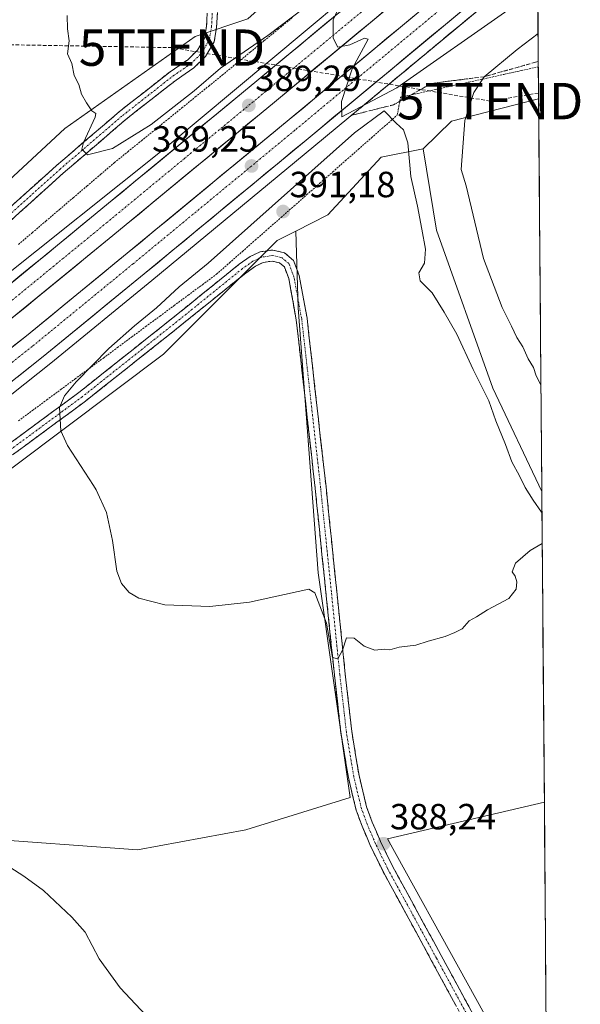
# Model space of a CAD drawing. Units: metres. Extents: x 553062 to 556515, y 4703189 to 4705529.
# Drawn here: x 556361 to 556515, y 4703415 to 4703686 of the extents above; entities that cross this region are included whole.
import ezdxf
from ezdxf.enums import TextEntityAlignment as Align

# ---------------------------------------------------------------- set-up
doc = ezdxf.new("R2010")
doc.units = ezdxf.units.M
doc.header["$MEASUREMENT"] = 0
for name, pattern in [('TRAZO_Y_PUNTO', [1, 0.5, -0.25, 0, -0.25]), ('TRAZOS', [0.75, 0.5, -0.25]), ('TRAZOSX2', [1.5, 1, -0.5])]:
    doc.linetypes.add(name, pattern=pattern)
doc.layers.get('0').update_dxf_attribs({"lineweight": 5})
for name, color, linetype, lineweight in [('Alambrada virtual', 2, 'TRAZOS', 0), ('Arcén (en calzada doble)', 9, 'Continuous', 13), ('Camino', 19, 'TRAZOSX2', 0), ('Camino Cxs', 19, 'Continuous', 0), ('Camino eje', 19, 'TRAZO_Y_PUNTO', 0), ('Carretera de calzada doble', 1, 'Continuous', 13), ('Carretera de calzada doble Cxs', 1, 'Continuous', 13), ('Carretera de calzada doble eje', 1, 'TRAZO_Y_PUNTO', 0), ('Carátula', 7, 'Continuous', 5), ('Conducción de hidrocarburos lineal', 6, 'TRAZOSX2', 0), ('Cultivos herbáceos CxS', 92, 'Continuous', 0), ('Cultivos leñosos CxS', 92, 'Continuous', 0), ('Curva de nivel normal', 36, 'Continuous', 0), ('Municipio CxS', 142, 'Continuous', 0), ('Núcleo urbano CxS', 19, 'Continuous', 0), ('Punto de cota en terreno', 7, 'Continuous', 0), ('Rótulo de punto de cota en terreno', 19, 'Continuous', 0), ('Talud superficial', 39, 'TRAZOSX2', 0), ('Torre de tendido puntual', 7, 'Continuous', 0)]:
    doc.layers.add(name, color=color, linetype=linetype, lineweight=lineweight)
doc.styles.add('Arial', font='txt', dxfattribs={"height": 0.2})

# ---------------------------------------------------------------- blocks, each defined once
blk = doc.blocks.new('*U151')
at = {"layer": 'Cultivos leñosos CxS', "color": 92, "linetype": 'Continuous', "lineweight": 0}
blk.add_polyline3d([(556501.98, 4703821.95, 379.11), (556502.24, 4703789.81, 378.97), (556492.7, 4703775.5, 379.44), (556471.25, 4703754.05, 383.01), (556454.82, 4703714.25, 390.43), (556423.29, 4703686.01, 390.86), (556408.79, 4703681.13, 391.47), (556373.04, 4703655.84, 389.8), (556326.68, 4703612.92, 386.95), (556300.79, 4703585.86, 385.9), (556279.14, 4703590.06, 385.73), (556275.2, 4703651.82, 387.49), (556275.2, 4703704.39, 389.52), (556276.36, 4703741.64, 390.25), (556265.91, 4703743.49, 390.27), (556240.29, 4703742.33, 390.43), (556228.02, 4703741.94, 390.33), (556149.04, 4703734.61, 388.5), (556051.8, 4703722.79, 387), (556046.53, 4703549.6, 385.92), (556046.53, 4703506.35, 385.4), (556046.79, 4703475.84, 384.3), (556070.95, 4703413.6, 382.67)], dxfattribs=at)
blk = doc.blocks.new('*U162')
at = {"layer": 'Núcleo urbano CxS', "color": 19, "linetype": 'Continuous', "lineweight": 0}
blk.add_polyline3d([(556070.95, 4703413.6, 382.67), (556140.73, 4703464.57, 383.48), (556300.79, 4703585.86, 385.9), (556326.68, 4703612.92, 386.95), (556373.04, 4703655.84, 389.8), (556408.79, 4703681.13, 391.47), (556423.29, 4703686.01, 390.86), (556454.82, 4703714.25, 390.43), (556471.25, 4703754.05, 383.01), (556492.7, 4703775.5, 379.44), (556502.24, 4703789.81, 378.97), (556503.26, 4703663.98, 380.36), (556479.3, 4703657.83, 385.08), (556471.54, 4703650.26, 386.56), (556459.96, 4703647.94, 390.67), (556445.28, 4703632.14, 390.77), (556436.5, 4703627.64, 390.88), (556431.4, 4703625.02, 391), (556400.13, 4703593.76, 390.52), (556222.89, 4703460.56, 382.59), (556161.01, 4703412.82, 381.93)], dxfattribs=at)
blk = doc.blocks.new('*U190')
at = {"layer": 'Curva de nivel normal', "color": 36, "linetype": 'Continuous', "lineweight": 0}
for points in [[(556495.72, 4703689.08, 390), (556464.23, 4703667.03, 390), (556449.18, 4703659.06, 390), (556449.05, 4703663.25, 390), (556452.01, 4703672.25, 390), (556456.36, 4703680.43, 390), (556455.41, 4703680.67, 390), (556451.32, 4703678.87, 390), (556448.05, 4703678.21, 390), (556446.74, 4703680.7, 390), (556446.8, 4703685.75, 390), (556449.41, 4703691.47, 390)], [(556445.77, 4703694.32, 390), (556428.81, 4703681.41, 390), (556415.77, 4703672.45, 390), (556408.53, 4703666.25, 390), (556396.76, 4703656.96, 390), (556386.14, 4703650.35, 390), (556379.21, 4703648.64, 390), (556377.72, 4703650.19, 390), (556378.09, 4703651.95, 390), (556381.37, 4703658.93, 390), (556381.51, 4703659.98, 390), (556380.44, 4703660.66, 390), (556378.97, 4703662.86, 390), (556377.59, 4703665.32, 390), (556376.89, 4703667.94, 390), (556375.6, 4703670.41, 390), (556374.89, 4703673.75, 390), (556373.77, 4703676.41, 390), (556374.15, 4703679.96, 390), (556373.75, 4703683.25, 390), (556373.63, 4703686.96, 390)]]:
    blk.add_polyline3d(points, dxfattribs=at)
blk = doc.blocks.new('*U191')
at = {"layer": 'Curva de nivel normal', "color": 36, "linetype": 'Continuous', "lineweight": 0}
for points in [[(556354.92, 4703454.5, 385), (556361.73, 4703450.2, 385), (556367.15, 4703446.24, 385), (556374.9, 4703438.88, 385), (556378.57, 4703434.79, 385), (556382.46, 4703427.45, 385), (556388.25, 4703419.46, 385), (556396.65, 4703410.52, 385)], [(556503.89, 4703585.38, 385), (556502.6, 4703587.82, 385), (556501.85, 4703590.07, 385), (556500.38, 4703592.46, 385), (556498.9, 4703595.76, 385), (556497.23, 4703598.35, 385), (556495.77, 4703601.5, 385), (556493.23, 4703606.64, 385), (556488.1, 4703620.07, 385), (556483.29, 4703640.03, 385), (556481.95, 4703644.58, 385), (556482.96, 4703658.08, 385), (556485.42, 4703665.75, 385), (556488.25, 4703670.08, 385), (556497.35, 4703677.61, 385), (556503.11, 4703681.98, 385)]]:
    blk.add_polyline3d(points, dxfattribs=at)
blk = doc.blocks.new('5PATER')
at = {"layer": 'Carátula', "linetype": 'Continuous', "lineweight": 5}
h = blk.add_hatch(color=250, dxfattribs=at)
edge = h.paths.add_edge_path()
edge.add_ellipse((0, 0.01), major_axis=(-1.33, -1.34), ratio=0.999422, start_angle=0, end_angle=360)
blk = doc.blocks.new('5TTEND')
blk.add_text('5TTEND', height=10).set_placement((0, 0), align=Align.MIDDLE_CENTER)

msp = doc.modelspace()

# ---------------------------------------------------------------- linework, layer by layer
at = {"layer": 'Alambrada virtual', "color": 2, "linetype": 'TRAZOS', "lineweight": 0}
for points in [[(556360.28, 4703623.98, 387.45), (556364.05, 4703627.19, 387.72), (556367.81, 4703630.4, 387.82), (556371.57, 4703633.61, 387.74), (556375.33, 4703636.82, 388.31), (556379.1, 4703640.03, 388.46), (556382.86, 4703643.24, 388.61), (556386.62, 4703646.45, 388.84), (556390.33, 4703649.46, 388.78), (556394.04, 4703652.47, 388.92), (556397.75, 4703655.48, 388.93), (556401.46, 4703658.49, 388.6), (556405.16, 4703661.5, 389.14), (556408.87, 4703664.51, 389.2), (556412.58, 4703667.52, 389.47), (556416.29, 4703670.53, 389.21), (556420.14, 4703673.69, 389.26), (556423.98, 4703676.85, 389.65), (556427.83, 4703680.01, 389.72), (556431.67, 4703683.17, 389.5), (556435.52, 4703686.33, 389.94)], [(556360.26, 4703575.44, 388.42), (556364.15, 4703578.32, 388.68), (556368.04, 4703581.2, 388.67), (556371.93, 4703584.08, 389.17), (556375.82, 4703586.96, 389.52), (556379.71, 4703589.84, 389.66), (556383.6, 4703592.72, 389.88), (556387.49, 4703595.6, 389.94), (556391.37, 4703598.49, 390.31), (556395.26, 4703601.37, 390.21), (556399.15, 4703604.25, 390.27), (556403.04, 4703607.13, 390.19), (556406.93, 4703610.01, 390.36), (556410.82, 4703612.89, 390.44), (556414.71, 4703615.77, 390.47), (556418.26, 4703618.9, 390.63), (556421.81, 4703622.02, 390.68), (556425.35, 4703625.15, 390.76), (556428.9, 4703628.27, 390.91), (556432.45, 4703631.4, 390.88), (556436, 4703634.52, 390.7), (556439.55, 4703637.65, 390.6), (556443.09, 4703640.78, 390.48), (556446.64, 4703643.9, 390.76), (556450.19, 4703647.03, 390.65), (556453.74, 4703650.15, 390.6), (556457.28, 4703653.28, 390.81), (556460.83, 4703656.4, 390.33), (556464.38, 4703659.53, 389.54), (556464.84, 4703661.99, 389.16), (556465.3, 4703664.45, 389.09), (556470.04, 4703665.5, 388.51), (556474.77, 4703666.54, 387.44), (556479.51, 4703667.59, 386.47), (556484.24, 4703668.63, 385.54), (556488.98, 4703669.68, 384.6), (556493.71, 4703670.73, 383.57), (556498.45, 4703671.77, 382.61), (556503.19, 4703672.82, 381.7)]]:
    msp.add_polyline3d(points, dxfattribs=at)
at = {"layer": 'Arcén (en calzada doble)', "color": 9, "linetype": 'Continuous', "lineweight": 13}
for points in [[(555771.81, 4703209.95), (555784.78, 4703217.08), (555816.44, 4703234.67), (555876, 4703269.78), (555914.67, 4703293.06), (555937.95, 4703307.69), (555957.88, 4703320.56), (556035.26, 4703372.39), (556070.89, 4703397.31), (556101.26, 4703418.9), (556157.22, 4703459.88), (556181.47, 4703477.52), (556224.69, 4703510.74), (556260.76, 4703538.53), (556286.48, 4703558.38), (556318, 4703584.01), (556353.28, 4703612.78), (556400.18, 4703650.17), (556459.05, 4703699.4), (556502.68, 4703735.97)], [(556502.95, 4703701.97), (556441.45, 4703650.85), (556396.93, 4703614.07), (556369.16, 4703591.3), (556343.58, 4703571.08), (556299.39, 4703535.59), (556265.32, 4703508.85), (556240.2, 4703489.11), (556164.8, 4703432.26), (556136.36, 4703411.39), (556103.7, 4703387.98), (556072.02, 4703365.59), (556046.57, 4703348.15), (556014.96, 4703326.62), (555989.63, 4703310.22), (555963.46, 4703292.99), (555941.34, 4703278.96), (555897.63, 4703252.25), (555867.23, 4703233.5), (555829.85, 4703212.52), (555826.12, 4703210.37)]]:
    msp.add_lwpolyline(points, dxfattribs=at)
at = {"layer": 'Camino', "color": 19, "linetype": 'TRAZOSX2', "lineweight": 0}
for points in [[(556162.21, 4703482.01), (556228.25, 4703529.1), (556281.67, 4703568.35), (556320.45, 4703599.09), (556355.76, 4703632.19), (556370.71, 4703645.65), (556387.99, 4703660.49), (556401.92, 4703671.45), (556406.72, 4703674.68), (556409.46, 4703677.42), (556411.36, 4703680.65), (556411.94, 4703683.91), (556412.14, 4703687.61)], [(556414.95, 4703687.73), (556414.72, 4703683.59), (556414.03, 4703679.66), (556411.69, 4703675.69), (556408.51, 4703672.51), (556403.57, 4703669.18), (556389.75, 4703658.31), (556372.56, 4703643.55), (556357.66, 4703630.12), (556322.28, 4703596.97), (556283.37, 4703566.12), (556229.9, 4703526.83), (556163.86, 4703479.74)], [(556353.2, 4703565.8), (556376.88, 4703583.25), (556403.74, 4703604.6), (556420.92, 4703618.5), (556423.92, 4703620.61), (556426.67, 4703621.93), (556430.15, 4703622.42), (556433.41, 4703621.64), (556435.89, 4703619.57), (556437.45, 4703615.37), (556439.6, 4703603.65), (556444.8, 4703557.24), (556447.76, 4703528.55), (556450.09, 4703505.81), (556451.88, 4703489.98), (556453.88, 4703477.9), (556455.96, 4703469.25), (556457.51, 4703465.03), (556459.8, 4703459.7), (556463.05, 4703452.99), (556476.48, 4703428.36), (556494.05, 4703395.98)], [(556491.41, 4703394.54), (556473.84, 4703426.93), (556460.39, 4703451.62), (556457.07, 4703458.45), (556454.72, 4703463.92), (556453.09, 4703468.38), (556450.94, 4703477.3), (556448.91, 4703489.56), (556447.11, 4703505.48), (556444.78, 4703528.25), (556441.81, 4703556.92), (556436.63, 4703603.22), (556434.55, 4703614.57), (556433.36, 4703617.78), (556432.03, 4703618.89), (556430, 4703619.37), (556427.55, 4703619.02), (556425.44, 4703618.01), (556422.73, 4703616.1), (556405.61, 4703602.26), (556378.71, 4703580.87), (556354.98, 4703563.39)]]:
    msp.add_lwpolyline(points, dxfattribs=at)
at = {"layer": 'Camino Cxs', "color": 19, "linetype": 'Continuous', "lineweight": 0}
for points in [[(556414.95, 4703687.73, 391.47), (556414.72, 4703683.59, 391.48), (556414.03, 4703679.66, 391.44), (556411.69, 4703675.69, 391.17), (556408.51, 4703672.51, 391.12), (556406.04, 4703670.85, 391.25), (556403.57, 4703669.18, 391.19), (556400.12, 4703666.46, 391.04), (556396.66, 4703663.75, 390.98), (556393.2, 4703661.03, 390.65), (556389.75, 4703658.31, 390.54), (556386.31, 4703655.36, 390.4), (556382.87, 4703652.4, 390.18), (556379.43, 4703649.45, 389.92), (556376, 4703646.5, 389.71), (556372.56, 4703643.55, 389.47), (556369.58, 4703640.86, 389.12), (556366.6, 4703638.18, 388.95), (556363.62, 4703635.49, 388.64), (556360.64, 4703632.81, 388.52), (556357.66, 4703630.12, 388.32)], [(556358.75, 4703634.88, 388.35), (556361.74, 4703637.57, 388.52), (556364.73, 4703640.26, 388.75), (556367.72, 4703642.96, 388.96), (556370.71, 4703645.65, 389.37), (556374.16, 4703648.62, 389.68), (556377.62, 4703651.59, 389.8), (556381.08, 4703654.56, 390.15), (556384.54, 4703657.53, 390.29), (556387.99, 4703660.49, 390.41), (556391.48, 4703663.23, 390.67), (556394.96, 4703665.97, 390.83), (556398.44, 4703668.71, 391.07), (556401.92, 4703671.45, 391.12), (556404.32, 4703673.06, 391.24), (556406.72, 4703674.68, 391.37), (556409.46, 4703677.42, 391.34), (556411.36, 4703680.65, 391.44), (556411.94, 4703683.91, 391.4), (556412.14, 4703687.61, 391.47)], [(556357.15, 4703568.71, 388.73), (556361.09, 4703571.62, 389.03), (556365.04, 4703574.53, 389.39), (556368.99, 4703577.43, 389.64), (556372.93, 4703580.34, 389.88), (556376.88, 4703583.25, 390.18), (556380.72, 4703586.3, 390.25), (556384.56, 4703589.35, 390.38), (556388.39, 4703592.4, 390.54), (556392.23, 4703595.45, 390.52), (556396.06, 4703598.5, 390.63), (556399.9, 4703601.55, 390.52), (556403.74, 4703604.6, 390.47), (556407.17, 4703607.38, 390.54), (556410.61, 4703610.16, 390.57), (556414.05, 4703612.94, 390.63), (556417.48, 4703615.72, 390.71), (556420.92, 4703618.5, 390.9), (556423.92, 4703620.61, 390.85), (556426.67, 4703621.93, 391.01), (556430.15, 4703622.42, 391.03), (556433.41, 4703621.64, 390.92), (556435.89, 4703619.57, 390.85), (556437.45, 4703615.37, 390.86), (556438.17, 4703611.46, 390.82), (556438.89, 4703607.56, 390.75), (556439.6, 4703603.65, 390.64), (556440.12, 4703599.01, 390.66), (556440.64, 4703594.37, 390.82), (556441.16, 4703589.73, 390.88), (556441.68, 4703585.09, 390.86), (556442.2, 4703580.45, 390.8), (556442.72, 4703575.81, 390.75), (556443.24, 4703571.16, 390.7), (556443.76, 4703566.52, 390.64), (556444.28, 4703561.88, 390.58), (556444.8, 4703557.24, 390.5), (556445.29, 4703552.46, 390.52), (556445.78, 4703547.68, 390.47), (556446.28, 4703542.9, 390.41), (556446.77, 4703538.11, 390.37), (556447.27, 4703533.33, 390.33), (556447.76, 4703528.55, 390.29), (556448.23, 4703524, 390.22), (556448.69, 4703519.45, 390.12), (556449.16, 4703514.9, 389.95), (556449.62, 4703510.35, 389.78), (556450.09, 4703505.81, 389.59), (556450.54, 4703501.85, 389.51), (556450.99, 4703497.89, 389.6), (556451.43, 4703493.93, 389.5), (556451.88, 4703489.98, 389.37), (556452.55, 4703485.95, 389.19), (556453.21, 4703481.92, 388.97), (556453.88, 4703477.9, 388.73), (556454.92, 4703473.57, 388.4), (556455.96, 4703469.25, 388.48), (556457.51, 4703465.03, 388.43), (556458.65, 4703462.37, 388.27), (556459.8, 4703459.7, 388.17), (556461.43, 4703456.35, 388.17), (556463.05, 4703452.99, 387.97), (556465.29, 4703448.89, 387.74), (556467.53, 4703444.78, 387.53), (556469.77, 4703440.68, 387.19), (556472, 4703436.57, 387.11), (556474.24, 4703432.47, 386.81), (556476.48, 4703428.36, 386.8), (556478.67, 4703424.31, 386.53), (556480.87, 4703420.27, 386.38), (556483.07, 4703416.22, 386.24), (556485.26, 4703412.17, 385.96)], [(556480.43, 4703414.78, 386.25), (556478.24, 4703418.83, 386.28), (556476.04, 4703422.88, 386.61), (556473.84, 4703426.93, 386.64), (556471.6, 4703431.04, 386.87), (556469.36, 4703435.16, 386.98), (556467.11, 4703439.27, 387.11), (556464.87, 4703443.39, 387.51), (556462.63, 4703447.5, 387.67), (556460.39, 4703451.62, 387.92), (556458.73, 4703455.04, 387.98), (556457.07, 4703458.45, 388.04), (556455.9, 4703461.19, 388.27), (556454.72, 4703463.92, 388.42), (556453.09, 4703468.38, 388.59), (556452.01, 4703472.84, 388.82), (556450.94, 4703477.3, 389.05), (556450.26, 4703481.39, 389.15), (556449.59, 4703485.48, 389.22), (556448.91, 4703489.56, 389.3), (556448.46, 4703493.54, 389.38), (556448.01, 4703497.52, 389.47), (556447.56, 4703501.5, 389.6), (556447.11, 4703505.48, 389.79), (556446.64, 4703510.04, 389.97), (556446.17, 4703514.59, 390.05), (556445.71, 4703519.14, 390.1), (556445.24, 4703523.69, 390.16), (556444.78, 4703528.25, 390.2), (556444.28, 4703533.02, 390.2), (556443.79, 4703537.8, 390.27), (556443.3, 4703542.58, 390.34), (556442.8, 4703547.36, 390.42), (556442.31, 4703552.14, 390.49), (556441.81, 4703556.92, 390.55), (556441.3, 4703561.55, 390.64), (556440.78, 4703566.18, 390.7), (556440.26, 4703570.81, 390.71), (556439.74, 4703575.44, 390.71), (556439.22, 4703580.07, 390.71), (556438.71, 4703584.7, 390.67), (556438.19, 4703589.33, 390.65), (556437.67, 4703593.96, 390.73), (556437.15, 4703598.59, 390.74), (556436.63, 4703603.22, 390.68), (556435.94, 4703607, 390.79), (556435.25, 4703610.79, 390.84), (556434.55, 4703614.57, 390.84), (556433.36, 4703617.78, 390.79), (556432.03, 4703618.89, 390.79), (556430, 4703619.37, 390.84), (556427.55, 4703619.02, 390.85), (556425.44, 4703618.01, 390.84), (556422.73, 4703616.1, 390.79), (556419.3, 4703613.33, 390.69), (556415.88, 4703610.57, 390.66), (556412.46, 4703607.8, 390.66), (556409.04, 4703605.03, 390.58), (556405.61, 4703602.26, 390.58), (556401.77, 4703599.21, 390.54), (556397.93, 4703596.15, 390.54), (556394.08, 4703593.09, 390.52), (556390.24, 4703590.04, 390.48), (556386.39, 4703586.98, 390.48), (556382.55, 4703583.92, 390.35), (556378.71, 4703580.87, 390.21), (556374.75, 4703577.95, 390.1), (556370.8, 4703575.04, 389.87), (556366.84, 4703572.13, 389.67), (556362.89, 4703569.21, 389.23), (556358.93, 4703566.3, 388.83)]]:
    msp.add_polyline3d(points, dxfattribs=at)
at = {"layer": 'Camino eje', "color": 19, "linetype": 'TRAZO_Y_PUNTO', "lineweight": 0}
for points in [[(556163.03, 4703480.87), (556229.07, 4703527.97), (556282.52, 4703567.23), (556321.36, 4703598.03), (556356.71, 4703631.16), (556371.63, 4703644.6), (556388.88, 4703659.41), (556402.75, 4703670.31), (556407.62, 4703673.59), (556410.58, 4703676.56), (556412.7, 4703680.16), (556413.33, 4703683.75), (556413.54, 4703687.67)], [(556492.73, 4703395.26), (556475.16, 4703427.65), (556461.72, 4703452.3), (556458.44, 4703459.08), (556456.11, 4703464.48), (556454.52, 4703468.81), (556452.41, 4703477.6), (556450.4, 4703489.77), (556448.6, 4703505.64), (556446.27, 4703528.4), (556443.31, 4703557.08), (556438.12, 4703603.43), (556436, 4703614.97), (556434.63, 4703618.67), (556432.72, 4703620.26), (556430.08, 4703620.9), (556427.11, 4703620.47), (556424.68, 4703619.31), (556421.82, 4703617.3), (556404.68, 4703603.43), (556377.79, 4703582.06), (556354.09, 4703564.59)]]:
    msp.add_lwpolyline(points, dxfattribs=at)
at = {"layer": 'Carretera de calzada doble', "color": 1, "linetype": 'Continuous', "lineweight": 13}
for points in [[(555777.64, 4703209.99), (555779.62, 4703211.1), (555817.72, 4703233.08), (555854.78, 4703253.88), (555884.8, 4703272.4), (555928.38, 4703299.02), (555950.15, 4703312.82), (555976.21, 4703329.99), (556001.39, 4703346.3), (556032.73, 4703367.64), (556058.01, 4703384.96), (556089.47, 4703407.19), (556121.96, 4703430.48), (556150.18, 4703451.18), (556225.23, 4703507.79), (556250.16, 4703527.37), (556284.13, 4703554.03), (556328.29, 4703589.49), (556353.77, 4703609.64), (556381.35, 4703632.24), (556425.8, 4703668.96), (556502.7, 4703732.89)], [(556502.78, 4703723.09), (556430.64, 4703663.12), (556386.17, 4703626.38), (556358.53, 4703603.73), (556333.02, 4703583.56), (556288.85, 4703548.09), (556254.85, 4703521.4), (556229.86, 4703501.77), (556154.69, 4703445.08), (556126.42, 4703424.34), (556093.87, 4703401.01), (556062.34, 4703378.73), (556037.01, 4703361.37), (556005.59, 4703339.98), (555980.36, 4703323.64), (555954.27, 4703306.45), (555932.39, 4703292.58), (555888.77, 4703265.93), (555858.63, 4703247.34), (555821.47, 4703226.48), (555793.1, 4703210.11)], [(555805.85, 4703210.21), (555824.58, 4703221.02), (555861.82, 4703241.92), (555892.06, 4703260.57), (555935.71, 4703287.24), (555957.68, 4703301.17), (555983.8, 4703318.38), (556009.07, 4703334.74), (556040.56, 4703356.18), (556065.93, 4703373.57), (556097.52, 4703395.89), (556130.11, 4703419.25), (556158.44, 4703440.04), (556233.7, 4703496.79), (556258.73, 4703516.46), (556292.76, 4703543.17), (556336.94, 4703578.64), (556362.47, 4703598.83), (556390.16, 4703621.53), (556434.65, 4703658.28), (556502.85, 4703714.97)], [(556502.92, 4703705.5), (556439.33, 4703652.64), (556394.82, 4703615.87), (556367.07, 4703593.12), (556341.51, 4703572.91), (556297.32, 4703537.43), (556263.26, 4703510.7), (556238.17, 4703490.98), (556162.81, 4703434.16), (556134.41, 4703413.32), (556101.77, 4703389.92), (556070.12, 4703367.55), (556044.69, 4703350.13), (556013.12, 4703328.63), (555987.81, 4703312.24), (555961.66, 4703295.02), (555939.58, 4703281.02), (555895.89, 4703254.32), (555865.54, 4703235.6), (555828.21, 4703214.65), (555820.72, 4703210.33)]]:
    msp.add_lwpolyline(points, dxfattribs=at)
at = {"layer": 'Carretera de calzada doble Cxs', "color": 1, "linetype": 'Continuous', "lineweight": 13}
for points in [[(556357.22, 4703612.47, 387.4), (556360.67, 4703615.29, 387.47), (556364.11, 4703618.12, 387.55), (556367.56, 4703620.94, 387.65), (556371.01, 4703623.77, 387.79), (556374.46, 4703626.59, 387.87), (556377.9, 4703629.42, 387.97), (556381.35, 4703632.24, 388.06), (556385.05, 4703635.3, 388.18), (556388.76, 4703638.36, 388.32), (556392.46, 4703641.42, 388.38), (556396.17, 4703644.48, 388.48), (556399.87, 4703647.54, 388.58), (556403.58, 4703650.6, 388.66), (556407.28, 4703653.66, 388.82), (556410.98, 4703656.72, 388.91), (556414.69, 4703659.78, 388.98), (556418.39, 4703662.84, 389.09), (556422.1, 4703665.9, 389.19), (556425.8, 4703668.96, 389.32), (556429.63, 4703672.14, 389.41), (556433.46, 4703675.33, 389.52), (556437.29, 4703678.51, 389.66), (556441.12, 4703681.69, 389.75), (556444.94, 4703684.87, 389.86), (556448.77, 4703688.06, 389.97)], [(556461.28, 4703688.59, 390.32), (556457.45, 4703685.4, 390.15), (556453.62, 4703682.22, 390.04), (556449.79, 4703679.04, 389.91), (556445.96, 4703675.85, 389.79), (556442.13, 4703672.67, 389.76), (556438.3, 4703669.49, 389.6), (556434.47, 4703666.3, 389.49), (556430.64, 4703663.12, 389.44), (556426.93, 4703660.06, 389.3), (556423.23, 4703657, 389.2), (556419.52, 4703653.94, 389.09), (556415.82, 4703650.87, 388.9), (556412.11, 4703647.81, 388.85), (556408.41, 4703644.75, 388.74), (556404.7, 4703641.69, 388.65), (556400.99, 4703638.63, 388.55), (556397.29, 4703635.57, 388.43), (556393.58, 4703632.5, 388.37), (556389.88, 4703629.44, 388.2), (556386.17, 4703626.38, 388.1), (556382.72, 4703623.55, 388.07), (556379.26, 4703620.72, 387.93), (556375.81, 4703617.89, 387.85), (556372.35, 4703615.06, 387.72), (556368.9, 4703612.22, 387.64), (556365.44, 4703609.39, 387.48), (556361.99, 4703606.56, 387.43), (556358.53, 4703603.73, 387.33)], [(556481.46, 4703687.66, 390.86), (556477.63, 4703684.48, 390.73), (556473.8, 4703681.3, 390.61), (556469.97, 4703678.11, 390.52), (556466.14, 4703674.93, 390.45), (556462.31, 4703671.74, 390.29), (556458.48, 4703668.56, 390.22), (556454.65, 4703665.38, 390.06), (556450.82, 4703662.19, 389.96), (556446.99, 4703659.01, 389.87), (556443.16, 4703655.82, 389.73), (556439.33, 4703652.64, 389.62), (556435.62, 4703649.58, 389.54), (556431.91, 4703646.51, 389.42), (556428.2, 4703643.45, 389.34), (556424.49, 4703640.38, 389.2), (556420.78, 4703637.32, 389.12), (556417.08, 4703634.26, 389.02), (556413.37, 4703631.19, 388.89), (556409.66, 4703628.13, 388.83), (556405.95, 4703625.06, 388.69), (556402.24, 4703622, 388.57), (556398.53, 4703618.93, 388.49), (556394.82, 4703615.87, 388.34), (556391.35, 4703613.03, 388.31), (556387.88, 4703610.18, 388.18), (556384.41, 4703607.34, 388.09), (556380.95, 4703604.5, 388.04), (556377.48, 4703601.65, 387.89), (556374.01, 4703598.81, 387.81), (556370.54, 4703595.96, 387.69), (556367.07, 4703593.12, 387.61), (556363.42, 4703590.23, 387.47), (556359.77, 4703587.35, 387.4)], [(556358.82, 4703595.95, 387.33), (556362.47, 4703598.83, 387.44), (556365.93, 4703601.67, 387.49), (556369.39, 4703604.51, 387.61), (556372.85, 4703607.34, 387.73), (556376.32, 4703610.18, 387.84), (556379.78, 4703613.02, 387.94), (556383.24, 4703615.86, 388.03), (556386.7, 4703618.69, 388.18), (556390.16, 4703621.53, 388.17), (556393.87, 4703624.59, 388.29), (556397.58, 4703627.66, 388.44), (556401.28, 4703630.72, 388.47), (556404.99, 4703633.78, 388.61), (556408.7, 4703636.84, 388.69), (556412.41, 4703639.91, 388.81), (556416.11, 4703642.97, 388.92), (556419.82, 4703646.03, 389.01), (556423.53, 4703649.09, 389.14), (556427.24, 4703652.16, 389.18), (556430.94, 4703655.22, 389.34), (556434.65, 4703658.28, 389.44), (556438.48, 4703661.46, 389.53), (556442.31, 4703664.65, 389.7), (556446.14, 4703667.83, 389.83), (556449.97, 4703671.01, 389.89), (556453.8, 4703674.2, 390), (556457.63, 4703677.38, 390.05), (556461.46, 4703680.57, 390.2), (556465.29, 4703683.75, 390.35), (556469.12, 4703686.93, 390.43)]]:
    msp.add_polyline3d(points, dxfattribs=at)
at = {"layer": 'Carretera de calzada doble eje', "color": 1, "linetype": 'TRAZO_Y_PUNTO', "lineweight": 0}
for points in [[(556502.74, 4703727.98), (556479.92, 4703709.01), (556428.22, 4703666.04), (556405.99, 4703647.68), (556383.76, 4703629.31), (556369.97, 4703618.01), (556356.15, 4703606.68), (556343.39, 4703596.6), (556330.65, 4703586.52), (556286.49, 4703551.06), (556269.49, 4703537.71), (556252.5, 4703524.38), (556240.04, 4703514.59), (556227.54, 4703504.78), (556190.02, 4703476.47), (556152.43, 4703448.13), (556138.32, 4703437.78), (556124.19, 4703427.41), (556091.67, 4703404.1), (556075.94, 4703392.98), (556060.17, 4703381.84), (556047.51, 4703373.16), (556034.87, 4703364.5), (556019.2, 4703353.83)], [(556502.88, 4703710.77), (556436.24, 4703655.37), (556391.75, 4703618.62), (556364.06, 4703595.92), (556338.53, 4703575.73), (556294.35, 4703540.26), (556260.32, 4703513.55), (556235.29, 4703493.88), (556160.03, 4703437.13), (556131.7, 4703416.34), (556099.11, 4703392.98), (556067.52, 4703370.66), (556042.15, 4703353.27), (556010.66, 4703331.83), (555985.39, 4703315.47), (555959.27, 4703298.26), (555937.3, 4703284.33), (555893.65, 4703257.66), (555863.41, 4703239.01), (555826.17, 4703218.11), (555812.57, 4703210.26)]]:
    msp.add_lwpolyline(points, dxfattribs=at)
at = {"layer": 'Conducción de hidrocarburos lineal', "color": 6, "linetype": 'TRAZOSX2', "lineweight": 0}
msp.add_polyline3d([(556503.24, 4703665.6, 381.12), (556489.91, 4703663.37, 383.89), (556402.45, 4703678.09, 391.02), (556269.12, 4703680.44, 389.37), (556142.91, 4703678.46, 387.05), (556039.85, 4703676.47, 386.61), (555734.66, 4703670.91, 388.79), (555612.02, 4703666.95, 383.92), (555595.15, 4703676.22, 383.73), (555452.44, 4703868.66, 388.23), (555364.11, 4703988.81, 392.13), (555284.07, 4704095.04, 396.3), (555185.58, 4704228, 401.96), (555129.55, 4704304.73, 402.42), (555010.05, 4704463.41, 417.11), (554864.97, 4704659.18, 425.57), (554653.96, 4704651.19, 461.34), (554612.16, 4704650.2, 461.83), (554604.68, 4704649.24, 461.82)], dxfattribs=at)
at = {"layer": 'Cultivos herbáceos CxS', "color": 92, "linetype": 'Continuous', "lineweight": 0}
for points in [[(556158.86, 4703362.49, 381.33), (556158.58, 4703364.36, 381.43), (556152.27, 4703406.47, 382), (556161.01, 4703412.82, 381.93), (556222.89, 4703460.56, 382.59), (556400.13, 4703593.76, 390.52), (556431.4, 4703625.02, 391), (556436.5, 4703627.64, 390.88), (556437.11, 4703606.48, 390.88), (556442.62, 4703533.61, 390.33), (556451.45, 4703471.79, 388.6), (556422.75, 4703462.95, 387.95), (556392.94, 4703457.43, 386.95), (556347.67, 4703460.75, 385.13), (556312.34, 4703461.85, 383.57), (556285.84, 4703468.48, 383.09), (556279.88, 4703468.92, 382.98), (556256.03, 4703470.68, 382.86), (556249.4, 4703375.73, 381.58), (556228.71, 4703372.71, 381.57), (556158.86, 4703362.49, 381.33)], [(556505.54, 4703381.28, 384.69), (556461.7, 4703460.44, 387.99), (556504.82, 4703470.58, 387.75), (556505.54, 4703381.28, 384.69)]]:
    msp.add_polyline3d(points, close=True, dxfattribs=at)
for points in [[(556436.5, 4703627.64, 390.88), (556431.4, 4703625.02, 391), (556400.13, 4703593.76, 390.52), (556222.89, 4703460.56, 382.59), (556161.01, 4703412.82, 381.93), (556152.27, 4703406.47, 382)], [(556436.5, 4703627.64, 390.88), (556437.11, 4703606.48, 390.88), (556442.62, 4703533.61, 390.33), (556451.45, 4703471.79, 388.6), (556422.75, 4703462.95, 387.95), (556392.94, 4703457.43, 386.95), (556347.67, 4703460.75, 385.13), (556312.34, 4703461.85, 383.57), (556285.84, 4703468.48, 383.09), (556279.88, 4703468.92, 382.98), (556256.03, 4703470.68, 382.86), (556249.4, 4703375.73, 381.58), (556228.71, 4703372.71, 381.57)], [(556504.82, 4703470.58, 387.75), (556461.7, 4703460.44, 387.99), (556505.54, 4703381.28, 384.69)], [(556504.82, 4703470.58, 387.75), (556505.54, 4703381.28, 384.69)]]:
    msp.add_polyline3d(points, dxfattribs=at)
at = {"layer": 'Cultivos leñosos CxS', "color": 92, "linetype": 'Continuous', "lineweight": 0}
for points in [[(556502.24, 4703789.81, 378.97), (556492.7, 4703775.5, 379.44), (556471.25, 4703754.05, 383.01), (556454.82, 4703714.25, 390.43), (556423.29, 4703686.01, 390.86), (556408.79, 4703681.13, 391.47), (556373.04, 4703655.84, 389.8), (556326.68, 4703612.92, 386.95), (556300.79, 4703585.86, 385.9)], [(556503.26, 4703663.98, 380.36), (556479.3, 4703657.83, 385.08), (556471.54, 4703650.26, 386.56)], [(556503.26, 4703663.98, 380.36), (556504.13, 4703556.01, 387.82)], [(556249.4, 4703375.73, 381.58), (556256.03, 4703470.68, 382.86), (556279.88, 4703468.92, 382.98), (556285.84, 4703468.48, 383.09), (556312.34, 4703461.85, 383.57), (556347.67, 4703460.75, 385.13), (556392.94, 4703457.43, 386.95), (556422.75, 4703462.95, 387.95), (556451.45, 4703471.79, 388.6), (556442.62, 4703533.61, 390.33), (556437.11, 4703606.48, 390.88), (556436.5, 4703627.64, 390.88), (556445.28, 4703632.14, 390.77), (556459.96, 4703647.94, 390.67), (556471.54, 4703650.26, 386.56), (556475.14, 4703627.92, 386.94), (556490.68, 4703584.41, 388.08), (556504.13, 4703556.01, 387.82), (556504.82, 4703470.58, 387.75), (556461.7, 4703460.44, 387.99), (556505.54, 4703381.28, 384.69)], [(556471.54, 4703650.26, 386.56), (556459.96, 4703647.94, 390.67), (556445.28, 4703632.14, 390.77), (556436.5, 4703627.64, 390.88)], [(556471.54, 4703650.26, 386.56), (556475.14, 4703627.92, 386.94), (556490.68, 4703584.41, 388.08), (556504.13, 4703556.01, 387.82)], [(556471.54, 4703650.26, 386.56), (556475.14, 4703627.92, 386.94), (556490.68, 4703584.41, 388.08), (556504.13, 4703556.01, 387.82)], [(556436.5, 4703627.64, 390.88), (556437.11, 4703606.48, 390.88), (556442.62, 4703533.61, 390.33), (556451.45, 4703471.79, 388.6), (556422.75, 4703462.95, 387.95), (556392.94, 4703457.43, 386.95), (556347.67, 4703460.75, 385.13), (556312.34, 4703461.85, 383.57), (556285.84, 4703468.48, 383.09), (556279.88, 4703468.92, 382.98), (556256.03, 4703470.68, 382.86), (556249.4, 4703375.73, 381.58), (556228.71, 4703372.71, 381.57)], [(556504.13, 4703556.01, 387.82), (556504.82, 4703470.58, 387.75)], [(556504.82, 4703470.58, 387.75), (556461.7, 4703460.44, 387.99), (556505.54, 4703381.28, 384.69)]]:
    msp.add_polyline3d(points, dxfattribs=at)
msp.add_polyline3d([(556504.13, 4703556.01, 387.82), (556490.68, 4703584.41, 388.08), (556475.14, 4703627.92, 386.94), (556471.54, 4703650.26, 386.56), (556479.3, 4703657.83, 385.08), (556503.26, 4703663.98, 380.36), (556504.13, 4703556.01, 387.82)], close=True, dxfattribs=at)
at = {"layer": 'Curva de nivel normal', "color": 36, "linetype": 'Continuous', "lineweight": 0}
msp.add_polyline3d([(556504.24, 4703541.66, 390), (556500.9, 4703539.75, 390), (556496.9, 4703536.33, 390), (556496, 4703533.88, 390), (556496.82, 4703532.7, 390), (556497.28, 4703531.16, 390), (556497.1, 4703529.1, 390), (556495.04, 4703526.56, 390), (556489.2, 4703523.46, 390), (556486.2, 4703521.57, 390), (556484.2, 4703520.41, 390), (556482.2, 4703518.2, 390), (556480.2, 4703517.23, 390), (556477.53, 4703516.1, 390), (556472.87, 4703514.85, 390), (556469.53, 4703513.74, 390), (556464.87, 4703513.18, 390), (556462.34, 4703512.44, 390), (556460.77, 4703512.65, 390), (556458.18, 4703512.4, 390), (556455.27, 4703513.43, 390), (556452.58, 4703515.67, 390), (556450.45, 4703515.77, 390), (556449.32, 4703512.4, 390), (556448.06, 4703510.02, 390), (556446.55, 4703510.3, 390), (556446.17, 4703512.91, 390), (556444.92, 4703519.8, 390), (556441.7, 4703528.17, 390), (556440.08, 4703529.17, 390), (556423.75, 4703525.53, 390), (556412.88, 4703524.37, 390), (556400.46, 4703524.86, 390), (556393.32, 4703526.69, 390), (556390.67, 4703528.24, 390), (556388.54, 4703530.72, 390), (556387.31, 4703534.08, 390), (556386.14, 4703542.48, 390), (556384.45, 4703550.22, 390), (556381.63, 4703556.44, 390), (556380.89, 4703557.67, 390), (556373.7, 4703568.64, 390), (556371.88, 4703572.67, 390), (556371.49, 4703579.09, 390), (556372.92, 4703582.36, 390), (556376.12, 4703586.12, 390), (556385.14, 4703595.37, 390), (556392.12, 4703601.6, 390), (556398.19, 4703606.48, 390), (556404.46, 4703612.28, 390), (556412.4, 4703618.79, 390), (556452.59, 4703654.62, 390), (556460.79, 4703660.67, 390), (556464.12, 4703657.32, 390), (556466.08, 4703655.44, 390), (556467.32, 4703651.88, 390), (556468.08, 4703642.65, 390), (556469.98, 4703634.49, 390), (556471.1, 4703628.14, 390), (556472.17, 4703622.68, 390), (556471.87, 4703618.79, 390), (556470.33, 4703616.16, 390), (556470.67, 4703613.94, 390), (556474, 4703610.67, 390), (556477.27, 4703605.34, 390), (556480.78, 4703599.32, 390), (556485.3, 4703589.52, 390), (556489.53, 4703580.92, 390), (556491.52, 4703575.47, 390), (556494.13, 4703568.97, 390), (556495.85, 4703564.15, 390), (556498.02, 4703560.34, 390), (556499.55, 4703557.1, 390), (556501.75, 4703553.63, 390), (556504.07, 4703550.28, 390), (556504.18, 4703549.93, 390)], dxfattribs=at)
at = {"layer": 'Municipio CxS', "color": 142, "linetype": 'Continuous', "lineweight": 0}
msp.add_polyline3d([(556503.05, 4703690.29, 388.11), (556503.09, 4703685.29, 386.07), (556503.13, 4703680.3, 383.96), (556503.17, 4703675.3, 382.25), (556503.21, 4703670.3, 381.59), (556503.25, 4703665.31, 381.08), (556503.29, 4703660.31, 380.84), (556503.33, 4703655.32, 380.75), (556503.37, 4703650.32, 380.67), (556503.41, 4703645.32, 380.66), (556503.45, 4703640.33, 380.75), (556503.49, 4703635.33, 380.91), (556503.53, 4703630.34, 380.97), (556503.57, 4703625.34, 381.15), (556503.61, 4703620.34, 381.48), (556503.65, 4703615.35, 381.79), (556503.69, 4703610.35, 382.09), (556503.73, 4703605.36, 382.53), (556503.77, 4703600.36, 383.05), (556503.81, 4703595.36, 383.65), (556503.85, 4703590.37, 384.24), (556503.89, 4703585.37, 384.85), (556503.93, 4703580.38, 385.42), (556503.97, 4703575.38, 385.97), (556504.01, 4703570.38, 386.46), (556504.05, 4703565.39, 386.89), (556504.09, 4703560.39, 387.43), (556504.13, 4703555.4, 388.35), (556504.17, 4703550.4, 389.38), (556504.21, 4703545.4, 389.84), (556504.25, 4703540.41, 389.88), (556504.29, 4703535.41, 389.88), (556504.33, 4703530.42, 389.86), (556504.37, 4703525.42, 389.7), (556504.41, 4703520.42, 389.48), (556504.45, 4703515.43, 389.34), (556504.49, 4703510.43, 389.21), (556504.54, 4703505.44, 389), (556504.58, 4703500.44, 388.73), (556504.62, 4703495.45, 388.53), (556504.66, 4703490.45, 388.44), (556504.7, 4703485.45, 388.35), (556504.74, 4703480.46, 388.25), (556504.78, 4703475.46, 388.18), (556504.82, 4703470.47, 387.99), (556504.86, 4703465.47, 387.56), (556504.9, 4703460.47, 387.14), (556504.94, 4703455.48, 386.78), (556504.98, 4703450.48, 386.49), (556505.02, 4703445.49, 386.32), (556505.06, 4703440.49, 386.23), (556505.1, 4703435.49, 386.13), (556505.14, 4703430.5, 386.01), (556505.18, 4703425.5, 385.87), (556505.22, 4703420.51, 385.74), (556505.26, 4703415.51, 385.61), (556505.3, 4703410.51, 385.5)], dxfattribs=at)
at = {"layer": 'Núcleo urbano CxS', "color": 19, "linetype": 'Continuous', "lineweight": 0}
for points in [[(556502.24, 4703789.81, 378.97), (556492.7, 4703775.5, 379.44), (556471.25, 4703754.05, 383.01), (556454.82, 4703714.25, 390.43), (556423.29, 4703686.01, 390.86), (556408.79, 4703681.13, 391.47), (556373.04, 4703655.84, 389.8), (556326.68, 4703612.92, 386.95), (556300.79, 4703585.86, 385.9)], [(556502.24, 4703789.81, 378.97), (556503.26, 4703663.98, 380.36)], [(556503.26, 4703663.98, 380.36), (556479.3, 4703657.83, 385.08), (556471.54, 4703650.26, 386.56)], [(556471.54, 4703650.26, 386.56), (556459.96, 4703647.94, 390.67), (556445.28, 4703632.14, 390.77), (556436.5, 4703627.64, 390.88)], [(556436.5, 4703627.64, 390.88), (556431.4, 4703625.02, 391), (556400.13, 4703593.76, 390.52), (556222.89, 4703460.56, 382.59), (556161.01, 4703412.82, 381.93), (556152.27, 4703406.47, 382)]]:
    msp.add_polyline3d(points, dxfattribs=at)
at = {"layer": 'Talud superficial', "color": 39, "linetype": 'TRAZOSX2', "lineweight": 0}
for points in [[(556502.95, 4703701.97, 391.36), (556492.76, 4703693.5, 391.09), (556489.04, 4703690.4, 390.97), (556485.32, 4703687.31, 390.89), (556481.59, 4703684.22, 390.79), (556477.87, 4703681.12, 390.68), (556466.7, 4703671.84, 390.35), (556462.98, 4703668.74, 390.2), (556451.81, 4703659.46, 389.85)], [(556503.08, 4703686.16, 386.35), (556503.09, 4703684.19, 385.77), (556503.11, 4703682.21, 385.01), (556503.13, 4703680.24, 383.86), (556503.14, 4703678.26, 383.17), (556503.16, 4703676.29, 382.51), (556503.17, 4703674.31, 381.98), (556502.36, 4703674.08, 381.97), (556500.79, 4703673.63, 382.24), (556499.23, 4703673.19, 382.55), (556497.66, 4703672.74, 382.77), (556496.09, 4703672.3, 383.15), (556494.52, 4703671.85, 383.37), (556492.95, 4703671.41, 383.71), (556491.38, 4703670.97, 384.09), (556489.82, 4703670.52, 384.31), (556488.25, 4703670.08, 384.62), (556486.65, 4703669.88, 385.18), (556485.05, 4703669.67, 385.51), (556483.45, 4703669.47, 385.73), (556481.85, 4703669.27, 386.12), (556480.24, 4703669.06, 386.52), (556478.64, 4703668.86, 386.81), (556477.04, 4703668.66, 387.08), (556475.44, 4703668.45, 387.37), (556473.84, 4703668.25, 387.67), (556472.1, 4703667.27, 388.1), (556470.36, 4703666.29, 388.5), (556469.2, 4703665.64, 388.68), (556468.03, 4703664.98, 388.71), (556466.87, 4703664.33, 388.77), (556465.13, 4703663.35, 388.95), (556463.39, 4703662.37, 389.09), (556461.46, 4703661.88, 389.32), (556459.53, 4703661.4, 389.63), (556457.6, 4703660.91, 389.72), (556455.67, 4703660.43, 389.77), (556453.74, 4703659.95, 389.82), (556451.81, 4703659.46, 389.85), (556451.81, 4703659.46, 389.85), (556453.05, 4703660.49, 389.9), (556454.29, 4703661.52, 389.96), (556455.53, 4703662.55, 389.99), (556456.77, 4703663.58, 390.01), (556458.02, 4703664.62, 390.06), (556459.26, 4703665.65, 390.12), (556460.5, 4703666.68, 390.18), (556461.74, 4703667.71, 390.25), (556462.98, 4703668.74, 390.2), (556464.22, 4703669.77, 390.24), (556465.46, 4703670.81, 390.26), (556466.7, 4703671.84, 390.35), (556467.94, 4703672.87, 390.43), (556469.18, 4703673.9, 390.47), (556470.42, 4703674.93, 390.45), (556471.66, 4703675.96, 390.5), (556472.91, 4703677, 390.5), (556474.15, 4703678.03, 390.52), (556475.39, 4703679.06, 390.6), (556476.63, 4703680.09, 390.65), (556477.87, 4703681.12, 390.68), (556479.11, 4703682.15, 390.72), (556480.35, 4703683.19, 390.73), (556481.59, 4703684.22, 390.79), (556482.83, 4703685.25, 390.85), (556484.08, 4703686.28, 390.87)], [(556503.17, 4703674.31, 381.85), (556502.36, 4703674.08, 381.97), (556497.66, 4703672.74, 382.77), (556492.95, 4703671.41, 383.71), (556488.25, 4703670.08, 384.62), (556473.84, 4703668.25, 387.67), (556470.36, 4703666.29, 388.5), (556466.87, 4703664.33, 388.77), (556463.39, 4703662.37, 389.09), (556451.81, 4703659.46, 389.85)]]:
    msp.add_polyline3d(points, dxfattribs=at)

# ---------------------------------------------------------------- block references
at = {"layer": 'Cultivos leñosos CxS', "color": 92, "linetype": 'Continuous', "lineweight": 0}
msp.add_blockref('*U151', (0, 0), dxfattribs=at)
at = {"layer": 'Curva de nivel normal', "color": 36, "linetype": 'Continuous', "lineweight": 0}
for name in ['*U190', '*U191']:
    msp.add_blockref(name, (0, 0), dxfattribs=at)
at = {"layer": 'Núcleo urbano CxS', "color": 19, "linetype": 'Continuous', "lineweight": 0}
msp.add_blockref('*U162', (0, 0), dxfattribs=at)
at = {"layer": 'Punto de cota en terreno', "linetype": 'Continuous', "lineweight": 0}
for p in [(556423.58, 4703662.2, 389.29), (556424.33, 4703645.53, 389.25), (556433, 4703633, 391.18), (556460.62, 4703459.12, 388.24)]:
    msp.add_blockref('5PATER', p, dxfattribs=at)
at = {"layer": 'Torre de tendido puntual', "linetype": 'Continuous', "lineweight": 0}
for p in [(556402.45, 4703678.09, 391.02), (556489.91, 4703663.37, 383.89)]:
    msp.add_blockref('5TTEND', p, dxfattribs=at)

# ---------------------------------------------------------------- texts
at = {"layer": 'Rótulo de punto de cota en terreno', "color": 19, "linetype": 'Continuous', "lineweight": 0, "style": 'Arial'}
for s, p in [('389,29', (556425.34, 4703663.96)), ('389,25', (556397, 4703647.29)), ('391,18', (556434.76, 4703634.76)), ('388,24', (556462.38, 4703460.88))]:
    msp.add_text(s, height=7, dxfattribs=at).set_placement(p, align=Align.BOTTOM_LEFT)

doc.saveas('drawing.dxf')
